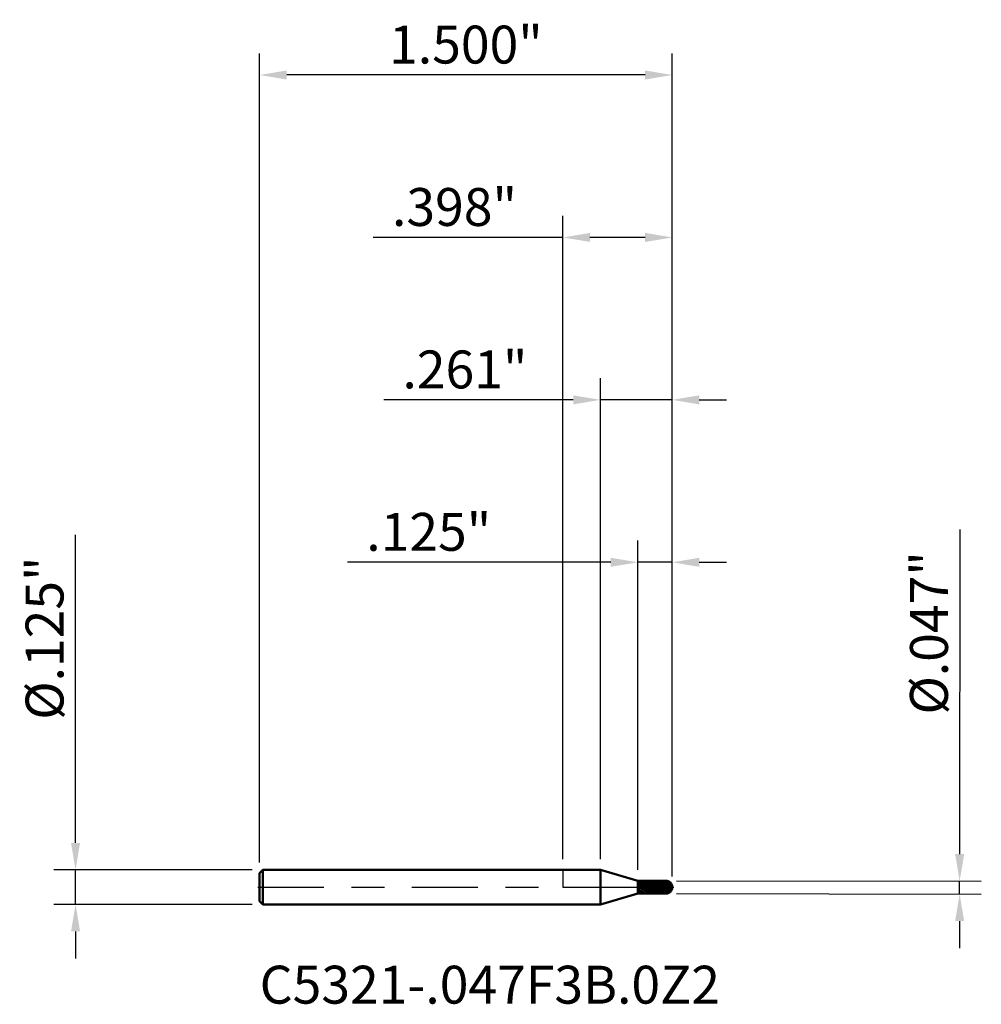
# Model space of a CAD drawing. Units: inches. Extents: x -1.97 to 1.52, y -0.43 to 3.15.
import ezdxf

# ---------------------------------------------------------------- set-up
doc = ezdxf.new("R2010")
doc.units = ezdxf.units.IN
doc.header["$MEASUREMENT"] = 0
doc.header["$PDMODE"] = 1
doc.linetypes.add('LONGDASH_DASH', pattern=[10.5, 6, -0.75, 3, -0.75])
for name, color, linetype, lineweight in [('1', 4, 'Continuous', 50), ('2', 7, 'Continuous', 25), ('4', 2, 'LONGDASH_DASH', 25), ('CUT', 1, 'Continuous', 25), ('NOCUT', 7, 'Continuous', 25), ('SK1', 4, 'Continuous', 50), ('SK2', 7, 'Continuous', 25), ('SK4', 2, 'LONGDASH_DASH', 25), ('SK6', 5, 'Continuous', 35)]:
    doc.layers.add(name, color=color, linetype=linetype, lineweight=lineweight)
doc.styles.add('Monospac821 BT', font='txt')
doc.styles.add('STANDARD 3.5 mm', font='txt', dxfattribs={"height": 0.137795})
doc.dimstyles.new('AM_DIN', dxfattribs={"dimtxt": 0.137795, "dimasz": 0.098425, "dimexe": 0.07874, "dimexo": 0.03937, "dimgap": 0.03937, "dimtad": 1, "dimdec": 3, "dimzin": 4, "dimdsep": 46, "dimlunit": 3, "dimtxsty": 'STANDARD 3.5 mm', "dimcen": 0.003543, "dimadec": 0, "dimazin": 2, "dimtfac": 0.707107, "dimtdec": 3, "dimtmove": 0, "dimatfit": 3, "dimfxl": 1, "dimtolj": 1, "dimlwd": -1, "dimarcsym": 0})

# ---------------------------------------------------------------- blocks, each defined once
blk = doc.blocks.new('*D6')
at = {"layer": '2', "color": 0, "linetype": 'ByBlock', "lineweight": -2}
for p, q in [((0.2726, 0.0628), (0.2726, 1.2598)), ((0.3976, 0.0394), (0.3976, 1.2598))]:
    blk.add_line(p, q, dxfattribs=at)
at = {"layer": '2', "color": 0, "linetype": 'ByBlock'}
for p, q in [((0.1742, 1.1811), (-0.7831, 1.1811)), ((0.3976, 1.1811), (0.2726, 1.1811)), ((0.4961, 1.1811), (0.5945, 1.1811))]:
    blk.add_line(p, q, dxfattribs=at)
at = {"layer": '2', "color": 0}
for points in [[(0.1742, 1.1975), (0.1742, 1.1647), (0.2726, 1.1811)], [(0.4961, 1.1975), (0.4961, 1.1647), (0.3976, 1.1811)]]:
    blk.add_solid(points, dxfattribs=at)
at = {"layer": 'Defpoints', "color": 0}
for p in [(0.2726, 1.1811), (0.2726, 0.0234), (0.3976, 0)]:
    blk.add_point(p, dxfattribs=at)
at = {"layer": '2', "color": 0, "insert": (-0.4876, 1.2918), "char_height": 0.1378, "attachment_point": 5, "style": 'STANDARD 3.5 mm'}
blk.add_mtext('\\A1;.125"', dxfattribs=at)
blk = doc.blocks.new('*D7')
at = {"layer": '2', "color": 0, "linetype": 'ByBlock', "lineweight": -2}
for p, q in [((0.1364, 0.1019), (0.1364, 1.8504)), ((0.3976, 0.0394), (0.3976, 1.8504))]:
    blk.add_line(p, q, dxfattribs=at)
at = {"layer": '2', "color": 0, "linetype": 'ByBlock'}
for p, q in [((0.038, 1.7717), (-0.6515, 1.7717)), ((0.3976, 1.7717), (0.1364, 1.7717)), ((0.4961, 1.7717), (0.5945, 1.7717))]:
    blk.add_line(p, q, dxfattribs=at)
at = {"layer": '2', "color": 0}
for points in [[(0.038, 1.7881), (0.038, 1.7552), (0.1364, 1.7717)], [(0.4961, 1.7881), (0.4961, 1.7552), (0.3976, 1.7717)]]:
    blk.add_solid(points, dxfattribs=at)
at = {"layer": 'Defpoints', "color": 0}
for p in [(0.1364, 1.7717), (0.1364, 0.0625), (0.3976, 0)]:
    blk.add_point(p, dxfattribs=at)
at = {"layer": '2', "color": 0, "insert": (-0.356, 1.8823), "char_height": 0.1378, "attachment_point": 5, "style": 'STANDARD 3.5 mm'}
blk.add_mtext('\\A1;.261"', dxfattribs=at)
blk = doc.blocks.new('*D8')
at = {"layer": 'Defpoints', "color": 0}
for p in [(-1.1024, 2.9528), (-1.1024, 0.0505), (0.3976, 0)]:
    blk.add_point(p, dxfattribs=at)
at = {"layer": 'SK2', "color": 0, "linetype": 'ByBlock', "lineweight": -2}
for p, q in [((-1.1024, 0.0899), (-1.1024, 3.0315)), ((0.3976, 0.0394), (0.3976, 3.0315))]:
    blk.add_line(p, q, dxfattribs=at)
at = {"layer": 'SK2', "color": 0, "linetype": 'ByBlock'}
blk.add_line((0.2992, 2.9528), (-1.0039, 2.9528), dxfattribs=at)
at = {"layer": 'SK2', "color": 0}
for points in [[(-1.0039, 2.9692), (-1.0039, 2.9364), (-1.1024, 2.9528)], [(0.2992, 2.9692), (0.2992, 2.9364), (0.3976, 2.9528)]]:
    blk.add_solid(points, dxfattribs=at)
at = {"layer": 'SK2', "color": 0, "insert": (-0.3524, 3.0634), "char_height": 0.1378, "attachment_point": 5, "style": 'STANDARD 3.5 mm'}
blk.add_mtext('\\A1;1.500"', dxfattribs=at)
blk = doc.blocks.new('*D9')
at = {"layer": '2', "color": 0, "linetype": 'ByBlock', "lineweight": -2}
for p, q in [((0, 0.1019), (0, 2.4409)), ((0.3976, 0.0394), (0.3976, 2.4409))]:
    blk.add_line(p, q, dxfattribs=at)
at = {"layer": '2', "color": 0, "linetype": 'ByBlock'}
for p, q in [((0, 2.3622), (-0.6895, 2.3622)), ((0.2992, 2.3622), (0.0984, 2.3622))]:
    blk.add_line(p, q, dxfattribs=at)
at = {"layer": '2', "color": 0}
for points in [[(0.0984, 2.3786), (0.0984, 2.3458), (0, 2.3622)], [(0.2992, 2.3786), (0.2992, 2.3458), (0.3976, 2.3622)]]:
    blk.add_solid(points, dxfattribs=at)
at = {"layer": 'Defpoints', "color": 0}
for p in [(0, 2.3622), (0, 0.0625), (0.3976, 0)]:
    blk.add_point(p, dxfattribs=at)
at = {"layer": '2', "color": 0, "insert": (-0.394, 2.4729), "char_height": 0.1378, "attachment_point": 5, "style": 'STANDARD 3.5 mm'}
blk.add_mtext('\\A1;.398"', dxfattribs=at)
blk = doc.blocks.new('*D10')
at = {"layer": '2', "color": 0, "linetype": 'ByBlock'}
for p, q in [((1.4427, 0.1202), (1.4445, 1.2999)), ((1.4425, -0.0251), (1.4426, 0.0218)), ((1.4424, -0.1235), (1.4422, -0.2219))]:
    blk.add_line(p, q, dxfattribs=at)
at = {"layer": '2', "color": 0, "linetype": 'ByBlock', "lineweight": -2}
for p, q in [((0.4136, 0.0234), (1.5213, 0.0217)), ((0.4135, -0.0235), (1.5212, -0.0252))]:
    blk.add_line(p, q, dxfattribs=at)
at = {"layer": '2', "color": 0}
for points in [[(1.4263, 0.1202), (1.4591, 0.1202), (1.4426, 0.0218)], [(1.4259, -0.1235), (1.4588, -0.1235), (1.4425, -0.0251)]]:
    blk.add_solid(points, dxfattribs=at)
at = {"layer": 'Defpoints', "color": 0}
for p in [(0.3742, 0.0234), (0.3742, -0.0234), (1.4425, -0.0251)]:
    blk.add_point(p, dxfattribs=at)
at = {"layer": '2', "color": 0, "insert": (1.3312, 0.9245), "char_height": 0.137795, "attachment_point": 5, "rotation": 89.9115, "style": 'STANDARD 3.5 mm'}
blk.add_mtext('\\A1;%%C.047"', dxfattribs=at)
blk = doc.blocks.new('*D11')
at = {"layer": 'Defpoints', "color": 0}
for p in [(-1.0904, 0.0625), (-1.7717, -0.0625), (-1.0904, -0.0625)]:
    blk.add_point(p, dxfattribs=at)
at = {"layer": 'SK2', "color": 0, "linetype": 'ByBlock'}
for p, q in [((-1.7717, 0.1609), (-1.7717, 1.281)), ((-1.7717, -0.0625), (-1.7717, 0.0625)), ((-1.7717, -0.1609), (-1.7717, -0.2594))]:
    blk.add_line(p, q, dxfattribs=at)
at = {"layer": 'SK2', "color": 0, "linetype": 'ByBlock', "lineweight": -2}
for p, q in [((-1.1297, 0.0625), (-1.8504, 0.0625)), ((-1.1297, -0.0625), (-1.8504, -0.0625))]:
    blk.add_line(p, q, dxfattribs=at)
at = {"layer": 'SK2', "color": 0}
for points in [[(-1.7881, 0.1609), (-1.7552, 0.1609), (-1.7717, 0.0625)], [(-1.7881, -0.1609), (-1.7552, -0.1609), (-1.7717, -0.0625)]]:
    blk.add_solid(points, dxfattribs=at)
at = {"layer": 'SK2', "color": 0, "insert": (-1.8844, 0.9054), "char_height": 0.137795, "attachment_point": 5, "rotation": 90, "style": 'STANDARD 3.5 mm'}
blk.add_mtext('\\A1;%%C.125"', dxfattribs=at)

msp = doc.modelspace()

# ---------------------------------------------------------------- hatches: boundary and pattern name
at = {"layer": '1'}
h = msp.add_hatch(dxfattribs=at)
h.set_pattern_fill('STEEL', color=256, scale=0.1, angle=105)
h.set_pattern_definition([(150, (-1.817376, 0.347919), (-0.00625, -0.01082532), []), (150, (-1.823413, 0.346301), (-0.00625, -0.01082532), [])])
h.paths.add_polyline_path([(0.2726, 0.0234), (0.2726, 0), (0.2726, -0.0234), (0.3746, -0.0234, 0.409649), (0.3976, 0, 0.41884), (0.3738, 0.0234)])
h = msp.add_hatch(dxfattribs=at)
h.set_pattern_fill('STEEL', color=256, scale=0.070079, angle=285.038, style=0)
h.set_pattern_definition([(330.04, (0, 0), (0.11112, 0.19276), []), (330.04, (0.10744, 0.02886), (0.11112, 0.19276), [])])
h.paths.add_polyline_path([(0.2726, 0), (0.3418, 0.0227), (0.3762, 0.0233), (0.3916, 0.0157), (0.3976, 0), (0.3916, -0.0157), (0.3762, -0.0233), (0.3418, -0.0227)])

# ---------------------------------------------------------------- linework, layer by layer
for p, q in [((0.1364, 0.0625), (0, 0.0625)), ((0.2726, 0.0234), (0.1364, 0.0625)), ((0.1364, -0.0625), (0.1364, 0.0625)), ((0.3742, 0.0234), (0.2726, 0.0234)), ((0.2726, -0.0234), (0.2726, 0.0234)), ((0.3742, -0.0234), (0.3742, 0.0234)), ((0.1364, -0.0625), (0.2726, -0.0234)), ((0.2726, -0.0234), (0.3742, -0.0234)), ((0, -0.0625), (0.1364, -0.0625))]:
    msp.add_line(p, q, dxfattribs=at)
msp.add_lwpolyline([(0.2726, 0.0234), (0.2726, 0), (0.2726, 0.0234), (0.3738, 0.0234, -0.41884), (0.3976, 0, -0.41884), (0.3738, -0.0234), (0.2726, -0.0234), (0.2726, 0), (0.2726, -0.0234)], format="xyb", dxfattribs=at)
for start, end in [(0, 90.005), (269.995, 0)]:
    msp.add_arc((0.3742, 0), 0.0234, start, end, dxfattribs=at)
for p in [(-1.1024, 0), (0, 0), (0.3976, 0), (0.3976, -0.0234)]:
    msp.add_point(p, dxfattribs=at)
at = {"layer": '4'}
msp.add_line((0, 0), (0.3976, 0), dxfattribs=at)
at = {"layer": 'CUT'}
msp.add_lwpolyline([(0.2726, 0.0234), (0.2726, 0), (0.2726, 0.0234), (0.3738, 0.0234, -0.41884), (0.3976, 0), (0.2726, 0)], format="xyb", dxfattribs=at)
at = {"layer": 'NOCUT'}
msp.add_lwpolyline([(0, 0), (0.2388, 0), (0.2686, 0), (0.2723, 0), (0.2725, 0), (0.2726, 0), (0.2726, 0), (0.2726, 0.0009), (0.2726, 0.0059), (0.2726, 0.0159), (0.2726, 0.0208), (0.2726, 0.0233), (0.2726, 0.0234), (0.2715, 0.0238), (0.2704, 0.0241), (0.2512, 0.0296), (0.1364, 0.0625), (0.0171, 0.0625), (0.0022, 0.0625), (0.0003, 0.0625), (0.0001, 0.0625), (0, 0.0625), (0, 0.0625), (0, 0.0622), (0, 0.0597), (0, 0)], close=True, dxfattribs=at)
at = {"layer": 'SK1'}
for p, q in [((-1.0904, 0.0625), (-1.1024, 0.0505)), ((-1.1024, -0.0505), (-1.1024, 0.0505)), ((0, 0.0625), (-1.0904, 0.0625)), ((-1.0904, -0.0625), (-1.0904, 0.0625)), ((-1.1024, -0.0505), (-1.0904, -0.0625)), ((-1.0904, -0.0625), (0, -0.0625))]:
    msp.add_line(p, q, dxfattribs=at)
at = {"layer": 'SK4', "ltscale": 0.04}
msp.add_line((-1.1086, 0), (0.4039, 0), dxfattribs=at)

# ---------------------------------------------------------------- texts
at = {"layer": 'SK6', "insert": (-1.1024, -0.4665), "char_height": 0.137795, "attachment_point": 7, "line_spacing_factor": 1.072372, "style": 'Monospac821 BT'}
msp.add_mtext('C5321-.047F3B.0Z2', dxfattribs=at)

# ---------------------------------------------------------------- dimensions: what is measured, and where the dimension line sits
at = {"layer": '2'}
for base, p2, picture, middle in [((0, 2.3622), (0, 0.0625), '*D9', (-0.394, 2.3622)), ((0.1364, 1.7717), (0.1364, 0.0625), '*D7', (-0.356, 1.7717)), ((0.2726, 1.1811), (0.2726, 0.0234), '*D6', (-0.4876, 1.1811))]:
    dim = msp.add_linear_dim(base=base, p1=(0.3976, 0), p2=p2, dimstyle='AM_DIN', dxfattribs=at)
    dim.commit()
    dim.dimension.update_dxf_attribs({"geometry": picture, "text_midpoint": middle, "dimtype": 160})
dim = msp.add_linear_dim(base=(1.4425, -0.0251), p1=(0.3742, 0.0234), p2=(0.3742, -0.0234), angle=269.9115, text='%%C<>', dimstyle='AM_DIN', dxfattribs=at)
dim.commit()
dim.dimension.update_dxf_attribs({"geometry": '*D10', "text_midpoint": (1.444, 0.9243), "dimtype": 160})
at = {"layer": 'SK2'}
dim = msp.add_linear_dim(base=(-1.1024, 2.9528), p1=(0.3976, 0), p2=(-1.1024, 0.0505), dimstyle='AM_DIN', dxfattribs=at)
dim.commit()
dim.dimension.update_dxf_attribs({"geometry": '*D8', "text_midpoint": (-0.3524, 2.9528), "dimtype": 160})
dim = msp.add_linear_dim(base=(-1.7717, -0.0625), p1=(-1.0904, 0.0625), p2=(-1.0904, -0.0625), angle=270, text='%%C<>', dimstyle='AM_DIN', dxfattribs=at)
dim.commit()
dim.dimension.update_dxf_attribs({"geometry": '*D11', "text_midpoint": (-1.7717, 0.9054), "dimtype": 160})

doc.saveas('drawing.dxf')
